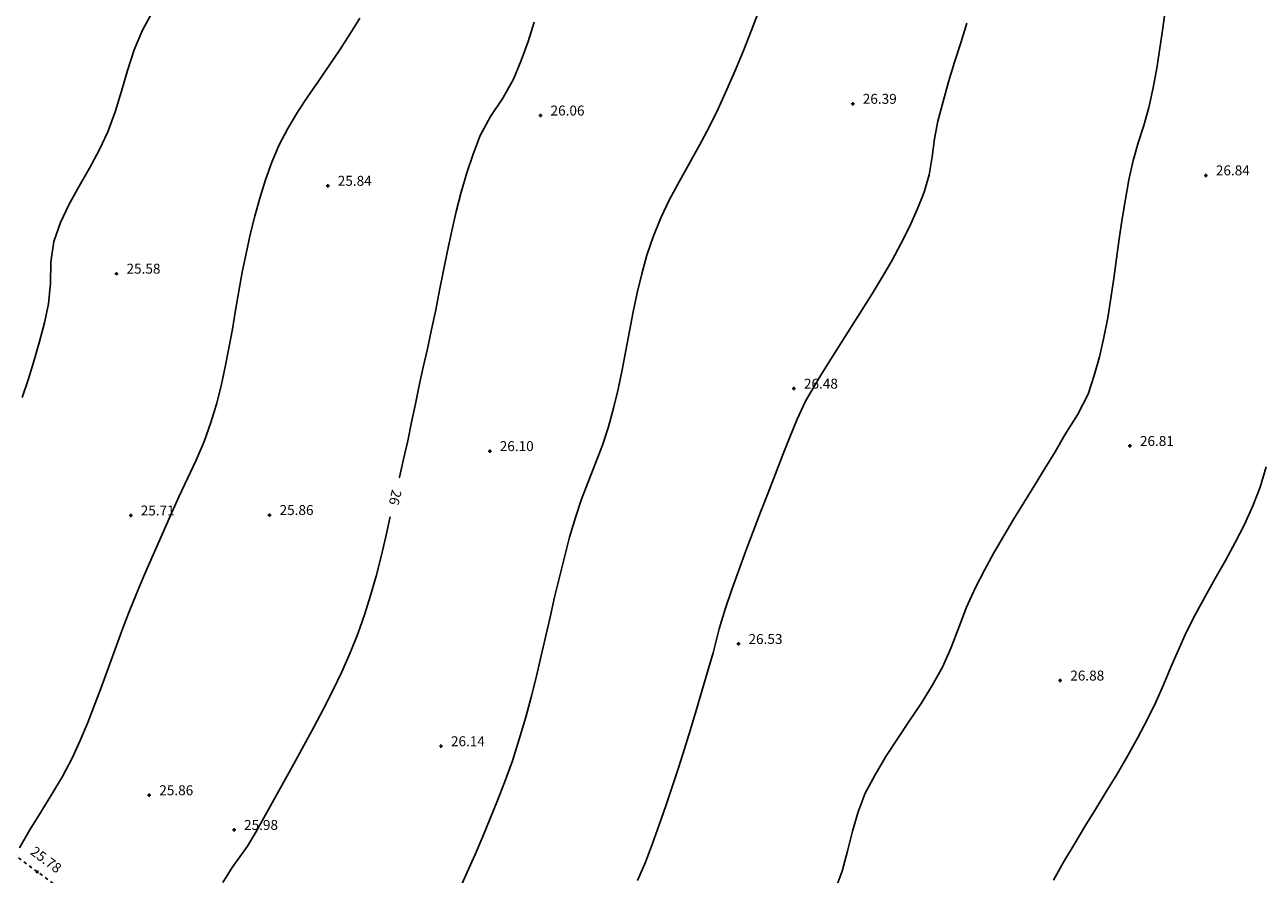
# Model space of a CAD drawing. Extents: x 1997 to 2500, y 4600 to 5100.
# Drawn here: x 2263 to 2301, y 4709 to 4735 of the extents above; entities that cross this region are included whole.
import ezdxf
from ezdxf.enums import TextEntityAlignment as Align

# ---------------------------------------------------------------- set-up
doc = ezdxf.new("R2010")
doc.units = 0
doc.header["$LTSCALE"] = 0.004
doc.header["$MEASUREMENT"] = 0
doc.linetypes.add('DASHED', pattern=[0.75, 0.5, -0.25])
doc.layers.get('0').update_dxf_attribs({"linetype": 'CONTINUOUS'})
for name, color, linetype in [('CONTOUR', 9, 'CONTINUOUS'), ('CONTOUR_PROMINENT', 8, 'CONTINUOUS'), ('CONTOUR_TEXT', 8, 'CONTINUOUS'), ('LEVEL_SPHT', 4, 'CONTINUOUS'), ('LEVEL_TEXT', 4, 'CONTINUOUS'), ('SURFACE_CHANGE', 8, 'DASHED')]:
    doc.layers.add(name, color=color, linetype=linetype)
doc.styles.add('ARIAL', font='ARIAL.TTF', dxfattribs={"height": 0.3})

# ---------------------------------------------------------------- blocks, each defined once
blk = doc.blocks.new('P_Z')
for p, q in [((-0.5, 0), (0.5, 0)), ((0, -0.5), (0, 0.5))]:
    blk.add_line(p, q)
blk = doc.blocks.new('CS')
at = {"layer": 'SURFACE_CHANGE'}
blk.add_line((0, 0), (1, 0), dxfattribs=at)
blk.add_line((0, 0), (1, 0), dxfattribs=at)

msp = doc.modelspace()

# ---------------------------------------------------------------- linework, layer by layer
at = {"layer": 'CONTOUR', "flags": 128}
for points in [[(2263.301, 4723.781), (2263.491, 4724.337), (2263.668, 4724.897), (2263.829, 4725.461), (2263.973, 4726.028), (2264.097, 4726.596), (2264.154, 4727.219), (2264.166, 4727.856), (2264.253, 4728.471), (2264.454, 4729.042), (2264.717, 4729.595), (2265.016, 4730.139), (2265.327, 4730.679), (2265.624, 4731.221), (2265.883, 4731.771), (2266.105, 4732.378), (2266.295, 4733.001), (2266.478, 4733.627), (2266.68, 4734.244), (2266.928, 4734.839), (2267.232, 4735.39)], [(2276.466, 4708.946), (2276.706, 4709.482), (2276.941, 4710.02), (2277.171, 4710.559), (2277.396, 4711.101), (2277.615, 4711.644), (2277.83, 4712.189), (2278.062, 4712.836), (2278.271, 4713.492), (2278.464, 4714.152), (2278.627, 4714.749), (2278.779, 4715.35), (2278.923, 4715.953), (2279.062, 4716.557), (2279.199, 4717.162), (2279.336, 4717.767), (2279.478, 4718.371), (2279.628, 4718.972), (2279.787, 4719.57), (2279.96, 4720.164), (2280.146, 4720.715), (2280.353, 4721.259), (2280.567, 4721.801), (2280.773, 4722.345), (2280.955, 4722.896), (2281.11, 4723.46), (2281.245, 4724.031), (2281.365, 4724.608), (2281.476, 4725.189), (2281.585, 4725.77), (2281.698, 4726.351), (2281.82, 4726.928), (2281.957, 4727.499), (2282.115, 4728.063), (2282.3, 4728.616), (2282.532, 4729.184), (2282.799, 4729.739), (2283.091, 4730.286), (2283.394, 4730.828), (2283.698, 4731.37), (2283.99, 4731.915), (2284.26, 4732.467), (2284.524, 4733.054), (2284.78, 4733.646), (2285.028, 4734.241), (2285.267, 4734.84), (2285.496, 4735.442)], [(2287.781, 4708.949), (2287.988, 4709.516), (2288.153, 4710.113), (2288.305, 4710.716), (2288.474, 4711.305), (2288.69, 4711.859), (2288.982, 4712.42), (2289.308, 4712.965), (2289.657, 4713.5), (2290.014, 4714.03), (2290.368, 4714.563), (2290.704, 4715.103), (2291.01, 4715.658), (2291.276, 4716.248), (2291.509, 4716.856), (2291.741, 4717.464), (2292.004, 4718.057), (2292.275, 4718.581), (2292.561, 4719.099), (2292.858, 4719.612), (2293.163, 4720.12), (2293.473, 4720.625), (2293.785, 4721.13), (2294.096, 4721.635), (2294.402, 4722.141), (2294.702, 4722.651), (2295.075, 4723.251), (2295.396, 4723.876), (2295.583, 4724.435), (2295.741, 4725.005), (2295.874, 4725.585), (2295.987, 4726.173), (2296.085, 4726.766), (2296.173, 4727.362), (2296.255, 4727.961), (2296.337, 4728.559), (2296.424, 4729.154), (2296.519, 4729.746), (2296.629, 4730.331), (2296.757, 4730.908), (2296.909, 4731.442), (2297.078, 4731.971), (2297.227, 4732.505), (2297.354, 4733.096), (2297.463, 4733.693), (2297.558, 4734.293), (2297.644, 4734.896), (2297.726, 4735.501)], [(2263.228, 4710.219), (2263.538, 4710.761), (2263.865, 4711.295), (2264.196, 4711.828), (2264.515, 4712.367), (2264.805, 4712.919), (2265.051, 4713.451), (2265.28, 4713.992), (2265.495, 4714.539), (2265.702, 4715.091), (2265.903, 4715.646), (2266.103, 4716.2), (2266.305, 4716.754), (2266.513, 4717.304), (2266.731, 4717.849), (2266.983, 4718.447), (2267.243, 4719.041), (2267.506, 4719.634), (2267.768, 4720.228), (2268.02, 4720.782), (2268.283, 4721.335), (2268.541, 4721.89), (2268.781, 4722.451), (2268.988, 4723.023), (2269.151, 4723.574), (2269.293, 4724.132), (2269.417, 4724.696), (2269.529, 4725.264), (2269.632, 4725.835), (2269.73, 4726.407), (2269.829, 4726.979), (2269.932, 4727.55), (2270.044, 4728.117), (2270.169, 4728.681), (2270.312, 4729.238), (2270.464, 4729.783), (2270.63, 4730.328), (2270.819, 4730.864), (2271.042, 4731.382), (2271.302, 4731.879), (2271.591, 4732.363), (2271.901, 4732.838), (2272.222, 4733.306), (2272.546, 4733.773), (2272.864, 4734.241), (2273.168, 4734.714), (2273.47, 4735.194)], [(2281.831, 4709.229), (2282.067, 4709.783), (2282.281, 4710.346), (2282.487, 4710.912), (2282.686, 4711.481), (2282.879, 4712.053), (2283.066, 4712.626), (2283.249, 4713.201), (2283.427, 4713.778), (2283.601, 4714.356), (2283.771, 4714.934), (2283.94, 4715.513), (2284.106, 4716.091), (2284.285, 4716.811), (2284.472, 4717.403), (2284.67, 4717.991), (2284.877, 4718.577), (2285.092, 4719.161), (2285.311, 4719.743), (2285.535, 4720.323), (2285.76, 4720.902), (2285.986, 4721.48), (2286.198, 4722.031), (2286.413, 4722.582), (2286.641, 4723.127), (2286.89, 4723.662), (2287.062, 4723.954), (2287.352, 4724.445), (2287.653, 4724.935), (2287.962, 4725.424), (2288.274, 4725.914), (2288.585, 4726.405), (2288.894, 4726.898), (2289.195, 4727.395), (2289.485, 4727.896), (2289.761, 4728.403), (2290.018, 4728.916), (2290.254, 4729.436), (2290.464, 4729.964), (2290.609, 4730.483), (2290.7, 4731.023), (2290.776, 4731.567), (2290.877, 4732.1), (2291.031, 4732.693), (2291.198, 4733.284), (2291.377, 4733.871), (2291.562, 4734.458), (2291.751, 4735.043)]]:
    msp.add_lwpolyline(points, dxfattribs=at)
at = {"layer": 'CONTOUR_PROMINENT'}
for points in [[(2274.657, 4721.354), (2274.661, 4721.373), (2274.79, 4721.923), (2274.911, 4722.476), (2275.029, 4723.03), (2275.144, 4723.584), (2275.26, 4724.137), (2275.379, 4724.691), (2275.503, 4725.242), (2275.633, 4725.825), (2275.755, 4726.414), (2275.872, 4727.007), (2275.99, 4727.602), (2276.11, 4728.197), (2276.236, 4728.79), (2276.373, 4729.379), (2276.523, 4729.963), (2276.691, 4730.54), (2276.878, 4731.108), (2277.091, 4731.665), (2277.402, 4732.241), (2277.773, 4732.793), (2278.096, 4733.364), (2278.328, 4733.925), (2278.535, 4734.497), (2278.722, 4735.077)], [(2294.354, 4709.24), (2294.659, 4709.783), (2294.976, 4710.321), (2295.3, 4710.856), (2295.628, 4711.389), (2295.955, 4711.922), (2296.279, 4712.457), (2296.595, 4712.995), (2296.899, 4713.539), (2297.189, 4714.089), (2297.436, 4714.605), (2297.667, 4715.129), (2297.891, 4715.656), (2298.117, 4716.183), (2298.354, 4716.703), (2298.628, 4717.248), (2298.922, 4717.789), (2299.226, 4718.327), (2299.532, 4718.866), (2299.829, 4719.408), (2300.108, 4719.956), (2300.361, 4720.512), (2300.578, 4721.081), (2300.755, 4721.686)], [(2269.341, 4709.174), (2269.624, 4709.625), (2270.089, 4710.263), (2270.343, 4710.686), (2270.58, 4711.118), (2270.878, 4711.662), (2271.181, 4712.206), (2271.485, 4712.75), (2271.787, 4713.297), (2272.086, 4713.846), (2272.376, 4714.399), (2272.657, 4714.955), (2272.924, 4715.517), (2273.175, 4716.084), (2273.407, 4716.658), (2273.612, 4717.23), (2273.794, 4717.811), (2273.958, 4718.399), (2274.109, 4718.992), (2274.25, 4719.588), (2274.387, 4720.185)]]:
    msp.add_lwpolyline(points, dxfattribs=at)

# ---------------------------------------------------------------- block references
at = {"layer": 'LEVEL_SPHT', "xscale": 0.1, "yscale": 0.1, "zscale": 0.1}
for p in [(2288.314, 4732.619), (2278.913, 4732.267), (2298.944, 4730.465), (2272.506, 4730.151), (2266.145, 4727.505), (2286.542, 4724.043), (2296.658, 4722.317), (2277.383, 4722.163), (2266.573, 4720.224), (2270.754, 4720.238), (2284.873, 4716.355), (2294.561, 4715.254), (2275.914, 4713.276), (2267.132, 4711.8), (2269.685, 4710.756)]:
    msp.add_blockref('P_Z', p, dxfattribs=at)
at = {"layer": 'LEVEL_SPHT', "xscale": 0.1, "yscale": 0.1, "zscale": 0.1, "rotation": 323.35537}
msp.add_blockref('P_Z', (2263.755, 4709.499), dxfattribs=at)
at = {"layer": 'SURFACE_CHANGE'}
for p, xscale, rotation in [((2263.755, 4709.499), 8.0174, 143.0715), ((2269.392, 4705.349), 6.99988, 143.63923)]:
    msp.add_blockref('CS', p, dxfattribs=dict(at, xscale=xscale, rotation=rotation))

# ---------------------------------------------------------------- texts
at = {"layer": 'CONTOUR_TEXT', "style": 'ARIAL'}
msp.add_text('26', height=0.3, rotation=256.9716, dxfattribs=at).set_placement((2274.39, 4720.8), align=Align.CENTER)
at = {"layer": 'LEVEL_TEXT', "style": 'ARIAL'}
for s, p in [('26.39', (2288.614, 4732.619)), ('26.06', (2279.213, 4732.267)), ('26.84', (2299.244, 4730.465)), ('25.84', (2272.806, 4730.151)), ('25.58', (2266.445, 4727.505)), ('26.48', (2286.842, 4724.043)), ('26.10', (2277.683, 4722.163)), ('26.81', (2296.958, 4722.317)), ('25.71', (2266.873, 4720.224)), ('25.86', (2271.054, 4720.238)), ('26.53', (2285.173, 4716.355)), ('26.88', (2294.861, 4715.254)), ('26.14', (2276.214, 4713.276)), ('25.86', (2267.432, 4711.8)), ('25.98', (2269.985, 4710.756))]:
    msp.add_text(s, height=0.3, dxfattribs=at).set_placement(p)
msp.add_text('25.78', height=0.3, rotation=323.3554, dxfattribs=at).set_placement((2263.934, 4709.74), align=Align.CENTER)

doc.saveas('drawing.dxf')
